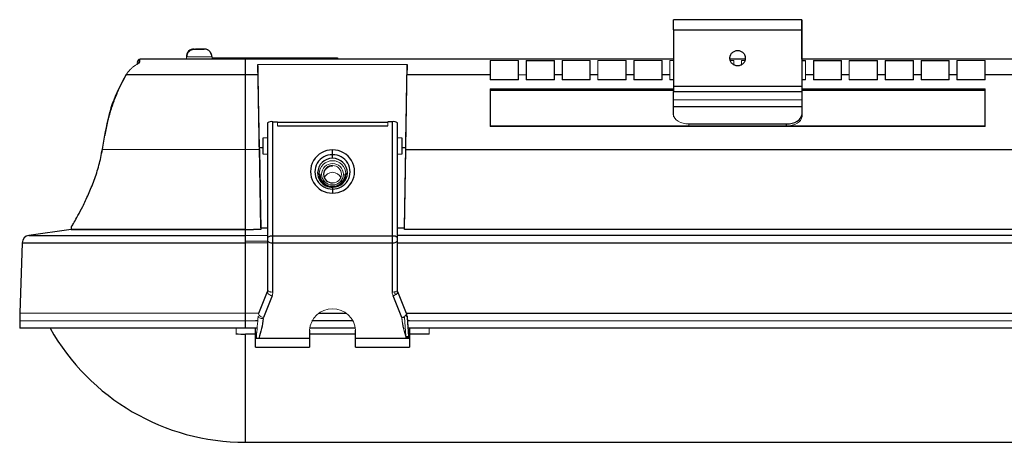
# Model space of a CAD drawing. Units: millimetres. Extents: x -290 to 457, y -55 to 193.
# Drawn here: x -290 to -98, y 110 to 193 of the extents above; entities that cross this region are included whole.
import ezdxf

# ---------------------------------------------------------------- set-up
doc = ezdxf.new("R2010")
doc.units = ezdxf.units.MM

msp = doc.modelspace()

# ---------------------------------------------------------------- linework, layer by layer
at = {"color": 7, "linetype": 'Continuous', "lineweight": 25}
for p, q in [((-137.51, 192.73), (-162.51, 192.73)), ((-137.51, 192.73), (-137.51, 190.73)), ((-137.5, 192.23), (-137.5, 192.73)), ((-137.5, 192.23), (-137.5, 192.73)), ((-162.51, 190.73), (-137.51, 190.73)), ((-162.51, 190.73), (-162.51, 179.73)), ((-137.51, 190.73), (-137.51, 179.73)), ((-137.51, 190.73), (-137.51, 179.73)), ((-137.49, 185.01), (-137.49, 190.73)), ((-137.49, 185.01), (-137.49, 190.73)), ((-256, 187.01), (-254, 187.01)), ((-267.02, 184.51), (-266.89, 184.76)), ((-267.02, 184.06), (-267.02, 184.41)), ((-266.98, 184.66), (-267, 184.05)), ((-266.73, 184.93), (-266.98, 184.7)), ((-266.57, 184.91), (-266.52, 185.01)), ((-162.51, 185.01), (-266.52, 185.01)), ((-252.5, 185.31), (-228, 185.31)), ((-246, 132.61), (-246, 185.01)), ((-228, 185.31), (-228, 185.01)), ((-198.25, 184.79), (-198.25, 181.01)), ((-192.75, 181.01), (-192.75, 184.79)), ((-191.25, 184.79), (-191.25, 181.01)), ((-191.25, 184.79), (-185.75, 184.79)), ((-185.75, 181.01), (-185.75, 184.79)), ((-184.25, 184.79), (-184.25, 181.01)), ((-178.75, 181.01), (-178.75, 184.79)), ((-171.75, 181.01), (-171.75, 184.79)), ((-170.25, 184.79), (-170.25, 181.01)), ((-164.75, 181.01), (-164.75, 184.79)), ((-148.56, 185.01), (-151.48, 185.01)), ((137.51, 185.01), (-137.51, 185.01)), ((-137.51, 184.79), (-136.75, 184.79)), ((-135.25, 184.79), (-135.25, 181.01)), ((-135.25, 184.79), (-129.75, 184.79)), ((-129.75, 181.01), (-129.75, 184.79)), ((-128.25, 184.79), (-122.75, 184.79)), ((-122.75, 181.01), (-122.75, 184.79)), ((-121.25, 184.79), (-121.25, 181.01)), ((-121.25, 184.79), (-115.75, 184.79)), ((-115.75, 181.01), (-115.75, 184.79)), ((-114.25, 184.79), (-114.25, 181.01)), ((-114.25, 184.79), (-108.75, 184.79)), ((-108.75, 181.01), (-108.75, 184.79)), ((-107.25, 184.79), (-107.25, 181.01)), ((-101.75, 181.01), (-101.75, 184.79)), ((-243.26, 167.85), (-243.54, 183.99)), ((-214.74, 167.85), (-214.46, 183.99)), ((-243.51, 182.01), (-269.2, 182.01)), ((-198.25, 182.01), (-214.49, 182.01)), ((-192.75, 181.01), (-198.25, 181.01)), ((-185.75, 181.01), (-191.25, 181.01)), ((-184.25, 182.01), (-185.75, 182.01)), ((-178.75, 181.01), (-184.25, 181.01)), ((-177.25, 182.01), (-178.75, 182.01)), ((-171.75, 181.01), (-177.25, 181.01)), ((-170.25, 182.01), (-171.75, 182.01)), ((-164.75, 181.01), (-170.25, 181.01)), ((-163.25, 182.01), (-164.75, 182.01)), ((-162.51, 181.01), (-163.25, 181.01)), ((-136.75, 181.01), (-137.51, 181.01)), ((-135.25, 182.01), (-136.75, 182.01)), ((-129.75, 181.01), (-135.25, 181.01)), ((-128.25, 182.01), (-129.75, 182.01)), ((-122.75, 181.01), (-128.25, 181.01)), ((-121.25, 182.01), (-122.75, 182.01)), ((-115.75, 181.01), (-121.25, 181.01)), ((-114.25, 182.01), (-115.75, 182.01)), ((-108.75, 181.01), (-114.25, 181.01)), ((-107.25, 182.01), (-108.75, 182.01)), ((-101.75, 181.01), (-107.25, 181.01)), ((-14.51, 182.01), (-101.75, 182.01)), ((-198.25, 179.23), (-162.51, 179.23)), ((-198.25, 179.23), (-198.25, 171.91)), ((-198.25, 179.01), (-162.51, 179.01)), ((-137.51, 179.73), (-162.51, 179.73)), ((-162.51, 179.73), (-162.51, 178.73)), ((-162.51, 178.73), (-137.51, 178.73)), ((-137.51, 179.23), (-101.75, 179.23)), ((-137.51, 179.01), (-101.75, 179.01)), ((-101.75, 171.91), (-101.75, 179.23)), ((-162.51, 174.18), (-162.51, 175.78)), ((-162.51, 175.78), (-137.51, 175.78)), ((-137.51, 175.78), (-137.51, 174.18)), ((-240.65, 139.63), (-240.65, 172.84)), ((-240.65, 172.84), (-239.75, 172.84)), ((-217.35, 172.84), (-218.25, 172.84)), ((-217.35, 172.84), (-217.35, 139.63)), ((-137.51, 174.18), (-137.51, 173.78)), ((-241.65, 172.6), (-241.65, 139.57)), ((-218.25, 172.67), (-239.75, 172.67)), ((-239.75, 172.07), (-218.25, 172.07)), ((-216.35, 139.57), (-216.35, 172.6)), ((-198.25, 172.01), (-101.75, 172.01)), ((-101.75, 171.91), (-198.25, 171.91)), ((-159.51, 172.42), (-140.51, 172.42)), ((-140.51, 172.02), (-140.51, 172.42)), ((-273.48, 170.23), (-273.93, 167.49)), ((-242.5, 166.52), (-242.5, 169.72)), ((-215.5, 169.72), (-215.5, 166.52)), ((-273.88, 167.81), (-274.09, 166.71)), ((-273.88, 167.81), (-274.08, 166.74)), ((-243.27, 167.43), (-243, 151.85)), ((-243, 152.13), (-243.26, 167.85)), ((-243.26, 167.85), (-242.5, 167.85)), ((-229, 165.71), (-229, 167.33)), ((-215.5, 167.85), (-214.74, 167.85)), ((-215, 152.13), (-214.74, 167.85)), ((-215, 151.85), (-214.73, 167.43)), ((-214.73, 167.43), (-14.27, 167.43)), ((-231.62, 162.69), (-231.9, 162.89)), ((-226.38, 162.69), (-226.1, 162.89)), ((-229, 160.08), (-229, 158.94)), ((-279.98, 151.85), (-288.23, 150.69)), ((-279.96, 152.24), (-279.97, 151.8)), ((-279.8, 152.59), (-279.81, 152.59)), ((-279.81, 152.59), (-279.81, 152.58)), ((-279.78, 152.63), (-279.8, 152.59)), ((-246, 151.85), (-244.43, 151.85)), ((-243, 151.85), (-244.43, 151.85)), ((-243, 152.13), (-243, 151.85)), ((-243, 152.13), (-241.65, 152.13)), ((-216.35, 152.13), (-215, 152.13)), ((-215, 151.85), (-215, 152.13)), ((-14, 151.85), (-215, 151.85)), ((-217.35, 150.53), (-240.65, 150.53)), ((-289.52, 149.25), (-290, 135.51)), ((-240.65, 149.23), (-217.35, 149.23)), ((-241.72, 139.68), (-243.41, 135.44)), ((-240.79, 138.9), (-242.48, 134.66)), ((-215.52, 134.66), (-217.21, 138.9)), ((-214.59, 135.44), (-216.28, 139.68)), ((-290, 135.51), (-290, 134.01)), ((-231.67, 135.51), (-226.33, 135.51)), ((-214.62, 135.51), (-14.38, 135.51)), ((-214.48, 134.95), (-214.48, 134.79)), ((-214.48, 134.79), (-214.18, 130.97)), ((-290, 134.01), (-289.95, 132.61)), ((-243.7, 132.61), (-289.95, 132.61)), ((-243.59, 134.03), (-244, 134.03)), ((-244, 134.01), (-244, 134.03)), ((-244, 128.89), (-244, 132.61)), ((-224.52, 132.61), (-233.48, 132.61)), ((-224.97, 134.03), (-233.03, 134.03)), ((-214, 134.03), (-214.41, 134.03)), ((-14.7, 132.61), (-214.3, 132.61)), ((-214, 134.03), (-214, 134.01)), ((-214, 132.61), (-214, 128.89)), ((-243.79, 131.43), (-246, 131.43)), ((-244, 131.53), (-243.79, 131.53)), ((-233.5, 130.61), (-244, 130.61)), ((-233.5, 132.2), (-233.5, 128.89)), ((-233.5, 131.53), (-224.5, 131.53)), ((-224.5, 131.43), (-233.5, 131.43)), ((-224.5, 128.89), (-224.5, 132.2)), ((-214, 130.61), (-224.5, 130.61)), ((-214.23, 131.72), (-214, 131.72)), ((-210.18, 131.43), (-214, 131.43)), ((-244, 128.89), (-233.5, 128.89)), ((-224.5, 128.89), (-214, 128.89)), ((-246, 110.36), (246, 110.36))]:
    msp.add_line(p, q, dxfattribs=at)
at = {"color": 144, "linetype": 'Continuous', "lineweight": 18}
for p, q in [((-137.49, 190.73), (-137.49, 192.23)), ((-137.51, 190.73), (-137.49, 190.73)), ((-257.5, 185.51), (-252.5, 185.51)), ((-257.5, 185.51), (-257.5, 185.01)), ((-252.5, 185.51), (-252.5, 185.01)), ((-198.25, 184.79), (-192.75, 184.79)), ((-184.25, 184.79), (-178.75, 184.79)), ((-177.25, 184.79), (-177.25, 181.01)), ((-177.25, 184.79), (-171.75, 184.79)), ((-170.25, 184.79), (-164.75, 184.79)), ((-163.25, 184.79), (-163.25, 181.01)), ((-163.25, 184.79), (-162.51, 184.79)), ((-151.43, 184.79), (-150.75, 184.79)), ((-150.75, 184.02), (-150.75, 184.79)), ((-149.25, 184.79), (-149.25, 183.98)), ((-149.25, 184.79), (-148.61, 184.79)), ((-136.75, 181.01), (-136.75, 184.79)), ((-128.25, 184.79), (-128.25, 181.01)), ((-107.25, 184.79), (-101.75, 184.79)), ((-243.54, 183.99), (-214.46, 183.99)), ((-191.25, 182.01), (-192.75, 182.01)), ((-137.51, 179.73), (-137.51, 179.23)), ((-162.51, 177.09), (-162.51, 177.11)), ((-162.51, 177.11), (-137.51, 177.11)), ((-137.51, 177.1), (-162.51, 177.09)), ((-137.51, 177.11), (-137.51, 177.1)), ((-239.75, 172.84), (-239.75, 172.07)), ((-218.25, 172.84), (-218.25, 172.07)), ((-162.51, 173.78), (-162.51, 174.18)), ((-162.51, 174.16), (-162.51, 173.78)), ((-137.51, 173.78), (-137.51, 174.18)), ((-159.51, 172.42), (-159.51, 172.01)), ((-140.51, 172.02), (-159.51, 172.01)), ((-241.65, 169.72), (-242.5, 169.72)), ((-215.5, 169.72), (-216.35, 169.72)), ((-273.86, 167.43), (-243.27, 167.43)), ((-242.5, 166.52), (-241.65, 166.52)), ((-216.35, 166.52), (-215.5, 166.52)), ((-229, 164.18), (-229, 164.31)), ((-230.67, 160.91), (-230.75, 161.39)), ((-227.25, 161.39), (-227.33, 160.91)), ((-241.65, 150.69), (-246, 150.69)), ((-241.65, 149.56), (-246, 149.56)), ((-246, 149.25), (-241.65, 149.25)), ((-241.73, 139.64), (-241.7, 139.72)), ((-241.15, 139.57), (-241.15, 139.69)), ((-240.86, 138.93), (-240.79, 139.11)), ((-217.21, 139.11), (-217.14, 138.93)), ((-216.85, 139.69), (-216.85, 139.57)), ((-216.76, 139.11), (-216.75, 139.11)), ((-216.3, 139.72), (-216.27, 139.64)), ((-243.38, 135.51), (-290, 135.51)), ((-214.97, 134.71), (-215.37, 134.71)), ((-214.98, 134.74), (-214.68, 131.03)), ((-243.59, 134.01), (-290, 134.01)), ((-247.82, 132.61), (-247.82, 131.51)), ((-224.96, 134.01), (-233.04, 134.01)), ((-14.59, 134.01), (-214.41, 134.01)), ((-210.18, 131.43), (-210.18, 132.61)), ((-244, 131.72), (-243.77, 131.72)), ((-243.78, 131.55), (-244, 131.55)), ((-244, 130.82), (-243.84, 130.82)), ((-214.66, 130.82), (-214.67, 130.97)), ((-214.18, 130.97), (-214.67, 130.97)), ((-214.66, 130.82), (-214, 130.82)), ((-214.18, 130.97), (-214.16, 130.81))]:
    msp.add_line(p, q, dxfattribs=at)
at = {"color": 8, "linetype": 'Continuous', "lineweight": 25}
for p, q in [((-288.23, 150.69), (-246, 150.69)), ((-12.65, 150.69), (-216.35, 150.69)), ((-216.35, 149.25), (-12.65, 149.25)), ((-246, 110.36), (-246, 131.43)), ((-243.78, 131.61), (-244, 131.61))]:
    msp.add_line(p, q, dxfattribs=at)
at = {"color": 7, "linetype": 'Continuous', "lineweight": 25, "flags": 128}
for points in [[(-162.51, 190.73), (-162.51, 191.12), (-162.51, 191.49), (-162.51, 191.84), (-162.51, 192.14), (-162.51, 192.39), (-162.51, 192.58), (-162.51, 192.69), (-162.51, 192.73)], [(-137.49, 190.73), (-137.49, 191.12), (-137.49, 191.49), (-137.49, 191.84), (-137.49, 192.14), (-137.49, 192.39), (-137.49, 192.58), (-137.49, 192.69), (-137.49, 192.73)], [(-137.51, 179.73), (-137.51, 179.53), (-137.51, 179.35), (-137.51, 179.17), (-137.51, 179.02), (-137.51, 178.9), (-137.51, 178.8), (-137.51, 178.75), (-137.51, 178.73)], [(-140.51, 172.42), (-139.92, 172.46), (-139.36, 172.56), (-138.84, 172.72), (-138.39, 172.94), (-138.01, 173.21), (-137.73, 173.51), (-137.56, 173.84), (-137.51, 174.18)], [(-241.65, 149.63), (-241.63, 149.56), (-241.57, 149.48), (-241.48, 149.41), (-241.36, 149.35), (-241.21, 149.3), (-241.03, 149.26), (-240.85, 149.24), (-240.65, 149.23)], [(-217.35, 149.23), (-217.15, 149.24), (-216.97, 149.26), (-216.79, 149.3), (-216.64, 149.35), (-216.52, 149.41), (-216.43, 149.48), (-216.37, 149.56), (-216.35, 149.63)]]:
    msp.add_lwpolyline(points, dxfattribs=at)
at = {"color": 144, "linetype": 'Continuous', "lineweight": 18, "flags": 128}
for points in [[(-137.51, 190.73), (-137.51, 191.02), (-137.51, 191.3), (-137.51, 191.56), (-137.51, 191.79), (-137.51, 191.98), (-137.51, 192.11), (-137.51, 192.2), (-137.51, 192.23)], [(-162.51, 174.18), (-162.45, 173.84), (-162.28, 173.51), (-162, 173.2), (-161.63, 172.93), (-161.17, 172.72), (-160.65, 172.55), (-160.09, 172.45), (-159.51, 172.42)], [(-137.51, 173.78), (-137.56, 173.44), (-137.73, 173.11), (-138.01, 172.8), (-138.39, 172.53), (-138.84, 172.31), (-139.36, 172.15), (-139.92, 172.05), (-140.51, 172.02)], [(-241.7, 139.72), (-241.73, 139.64), (-241.71, 139.54), (-241.64, 139.43), (-241.53, 139.31), (-241.38, 139.19), (-241.2, 139.08), (-241, 138.98), (-240.79, 138.9)], [(-240.65, 139.63), (-240.85, 139.64), (-241.03, 139.66), (-241.21, 139.7), (-241.36, 139.75), (-241.48, 139.81), (-241.57, 139.88), (-241.63, 139.96), (-241.65, 140.04)], [(-216.35, 140.04), (-216.37, 139.96), (-216.43, 139.88), (-216.52, 139.81), (-216.64, 139.75), (-216.79, 139.7), (-216.97, 139.66), (-217.15, 139.64), (-217.35, 139.63)], [(-217.21, 138.9), (-217, 138.98), (-216.8, 139.08), (-216.62, 139.19), (-216.47, 139.31), (-216.36, 139.43), (-216.29, 139.54), (-216.27, 139.64), (-216.3, 139.72)], [(-242.48, 134.66), (-242.7, 134.74), (-242.9, 134.84), (-243.08, 134.95), (-243.23, 135.07), (-243.34, 135.18), (-243.4, 135.29), (-243.42, 135.39), (-243.41, 135.44)], [(-214.59, 135.44), (-214.58, 135.39), (-214.6, 135.29), (-214.66, 135.18), (-214.77, 135.07), (-214.92, 134.95), (-215.1, 134.84), (-215.3, 134.74), (-215.52, 134.66)]]:
    msp.add_lwpolyline(points, dxfattribs=at)
at = {"color": 8, "linetype": 'Continuous', "lineweight": 25, "flags": 128}
msp.add_lwpolyline([(-289.52, 149.25), (-289.51, 149.25), (-289.25, 149.25), (-288.63, 149.25), (-287.65, 149.25), (-286.33, 149.25), (-284.68, 149.25), (-282.7, 149.25), (-280.42, 149.25), (-277.85, 149.25), (-275.01, 149.25), (-271.94, 149.25), (-268.65, 149.25), (-265.17, 149.25), (-261.53, 149.25), (-257.76, 149.25), (-253.9, 149.25), (-249.96, 149.25), (-246, 149.25)], dxfattribs=at)
at = {"color": 7, "linetype": 'Continuous', "lineweight": 25}
for centre, radius, start, end in [((-256, 185.51), 1.5, 89.9981, 180), ((-254, 185.51), 1.5, 64.7385, 90.0019), ((-254, 185.51), 1.5, 360, 34.6988), ((-266.52, 184.51), 0.5, 128.4613, 179), ((-266.52, 184.51), 0.5, 90.0001, 121.6194), ((-240.89, 171.63), 1.24, 79.035, 128.1646), ((-217.11, 171.63), 1.24, 51.8354, 100.965), ((-229.1, 163.14), 4.2, 88.6834, 271.3166), ((-228.9, 163.14), 4.2, 268.6834, 91.3166), ((-229.08, 163.07), 3.35, 88.6925, 271.3075), ((-229.04, 162.85), 2.86, 89.1493, 179.1232), ((-228.92, 163.07), 3.35, 268.6925, 91.3075), ((-228.96, 162.85), 2.86, 0.8768, 90.8507), ((-229.03, 162.58), 1.72, 89.1493, 179.1232), ((-229, 162.75), 2.62, 181.3903, 358.6097), ((-229.03, 162.63), 1.72, 180.8768, 270.8507), ((-228.96, 162.94), 2.86, 269.1493, 359.1232), ((-229, 163.05), 2.97, 244.3954, 270.0418), ((-288.02, 149.2), 1.5, 97.9987, 177.9999), ((-240.89, 149.31), 1.24, 79.035, 128.1646), ((-217.11, 149.31), 1.24, 51.8354, 100.965), ((-246, 154.04), 43.68, 209.382, 270), ((-246, 154.04), 22.61, 265.3718, 270)]:
    msp.add_arc(centre, radius, start, end, dxfattribs=at)
at = {"color": 144, "linetype": 'Continuous', "lineweight": 18}
for centre, radius, start, end in [((-229, 162.63), 2.62, 1.3903, 178.6097), ((-229, 162.56), 2.14, 1.3903, 178.6097), ((-229.02, 162.46), 1.73, 89.1706, 177.0628), ((-228.97, 162.58), 1.72, 0.8768, 90.8507), ((-231.38, 163.12), 0.488, 240.6472, 263.2898), ((-229, 162.69), 2.43, 181.3903, 358.6097), ((-229, 162.66), 2.14, 181.3903, 358.6097), ((-229, 161.16), 1.82, 26.6852, 153.3148), ((-228.97, 162.63), 1.72, 269.1493, 359.1232), ((-226.62, 163.12), 0.488, 276.7102, 299.3528), ((-229, 131.89), 4.51, 3.9601, 176.0399)]:
    msp.add_arc(centre, radius, start, end, dxfattribs=at)
at = {"color": 8, "linetype": 'Continuous', "lineweight": 25}
msp.add_arc((-229.09, 162.92), 2.81, 180.4301, 244.8102, dxfattribs=at)
at = {"color": 7, "linetype": 'Continuous', "lineweight": 25}
for points, knots in [([(-254.08, 187.01), (-254.14, 187.01), (-254.24, 187.01), (-254.54, 187.01), (-254.84, 187), (-255.13, 186.99), (-255.42, 186.97), (-255.77, 186.95), (-256.14, 186.92), (-256.56, 186.82), (-256.9, 186.62), (-257.15, 186.37), (-257.31, 186.13), (-257.42, 185.83), (-257.44, 185.62), (-257.44, 185.51)], [0, 0, 0, 0, 0.091953, 0.175245, 0.246562, 0.307549, 0.368777, 0.42931, 0.535541, 0.631464, 0.738906, 0.798962, 0.863082, 0.930509, 1, 1, 1, 1]), ([(-252.55, 185.51), (-252.56, 185.68), (-252.57, 186.02), (-252.82, 186.47), (-253.14, 186.78), (-253.38, 186.86), (-253.45, 186.88)], [0, 0, 0, 0, 0.278587, 0.576804, 0.877941, 1, 1, 1, 1]), ([(-151.52, 185.23), (-151.52, 185.27), (-151.52, 185.34), (-151.5, 185.45), (-151.48, 185.56), (-151.45, 185.67), (-151.39, 185.84), (-151.28, 186.06), (-151.09, 186.3), (-150.85, 186.49), (-150.58, 186.63), (-150.3, 186.71), (-150.02, 186.74), (-149.74, 186.71), (-149.46, 186.63), (-149.19, 186.49), (-148.95, 186.3), (-148.76, 186.06), (-148.63, 185.82), (-148.56, 185.6), (-148.53, 185.42), (-148.52, 185.29), (-148.52, 185.23)], [0, 0, 0, 0, 0.024219, 0.048202, 0.072089, 0.096018, 0.120128, 0.18513, 0.250085, 0.314915, 0.380048, 0.439921, 0.500024, 0.560012, 0.62, 0.685014, 0.749963, 0.814799, 0.87992, 0.919925, 0.959735, 1, 1, 1, 1]), ([(-266.54, 185), (-266.6, 184.99), (-266.69, 184.98), (-266.8, 184.92), (-266.85, 184.87), (-266.88, 184.85)], [0, 0, 0, 0, 0.480505, 0.737777, 1, 1, 1, 1]), ([(-148.52, 185.23), (-148.52, 185.19), (-148.52, 185.11), (-148.53, 185), (-148.56, 184.89), (-148.58, 184.78), (-148.64, 184.61), (-148.76, 184.4), (-148.95, 184.16), (-149.19, 183.96), (-149.46, 183.83), (-149.74, 183.75), (-150.02, 183.72), (-150.3, 183.75), (-150.58, 183.83), (-150.85, 183.96), (-151.09, 184.16), (-151.28, 184.4), (-151.4, 184.64), (-151.48, 184.85), (-151.51, 185.04), (-151.52, 185.16), (-151.52, 185.23)], [0, 0, 0, 0, 0.024219, 0.048202, 0.072089, 0.096018, 0.120128, 0.18513, 0.250085, 0.314915, 0.380048, 0.439921, 0.500024, 0.560012, 0.62, 0.685014, 0.749963, 0.814799, 0.87992, 0.919925, 0.959735, 1, 1, 1, 1]), ([(-269.27, 182.06), (-270.26, 180.17), (-272.23, 176.4), (-273.07, 172.23), (-273.49, 170.14)], [0, 0, 0, 0, 0.499981, 1, 1, 1, 1]), ([(-269.2, 182.01), (-269.3, 181.84), (-269.5, 181.5), (-269.78, 180.98), (-270.06, 180.46), (-270.33, 179.92), (-270.59, 179.38), (-270.85, 178.82), (-271.09, 178.26), (-271.33, 177.69), (-271.56, 177.11), (-271.78, 176.52), (-271.99, 175.92), (-272.19, 175.32), (-272.38, 174.7), (-272.56, 174.08), (-272.73, 173.45), (-272.89, 172.81), (-273.04, 172.17), (-273.17, 171.51), (-273.3, 170.85), (-273.37, 170.41), (-273.41, 170.19)], [0, 0, 0, 0, 0.0463838, 0.0931457, 0.1402872, 0.1878092, 0.2357129, 0.2839988, 0.3326675, 0.3817195, 0.4311547, 0.480973, 0.531174, 0.5817571, 0.6327213, 0.6840654, 0.7357878, 0.7878868, 0.8403601, 0.8932054, 0.9464197, 1, 1, 1, 1]), ([(-243.27, 167.43), (-243.31, 169.93), (-243.35, 172.43), (-243.43, 177.32), (-243.47, 179.71), (-243.51, 182.01)], [0, 0, 0, 0, 0.5, 0.5, 1, 1, 1, 1]), ([(-214.73, 167.43), (-214.73, 167.65), (-214.72, 168.09), (-214.71, 168.74), (-214.7, 169.4), (-214.69, 170.05), (-214.68, 170.7), (-214.67, 171.35), (-214.65, 172), (-214.64, 172.64), (-214.63, 173.28), (-214.62, 173.92), (-214.61, 174.56), (-214.6, 175.19), (-214.59, 175.82), (-214.58, 176.45), (-214.57, 177.08), (-214.56, 177.71), (-214.55, 178.33), (-214.54, 178.95), (-214.53, 179.57), (-214.52, 180.18), (-214.51, 180.79), (-214.5, 181.4), (-214.49, 181.81), (-214.49, 182.01)], [0, 0, 0, 0, 0.04393, 0.087738, 0.131434, 0.175031, 0.21854, 0.261972, 0.30534, 0.348654, 0.391927, 0.43517, 0.478395, 0.521614, 0.56484, 0.608082, 0.651355, 0.694668, 0.738035, 0.781466, 0.824974, 0.86857, 0.912265, 0.956071, 1, 1, 1, 1]), ([(-162.51, 177.11), (-162.51, 177.15), (-162.51, 177.24), (-162.51, 177.36), (-162.51, 177.49), (-162.51, 177.61), (-162.51, 177.79), (-162.51, 178.01), (-162.51, 178.26), (-162.51, 178.46), (-162.51, 178.6), (-162.51, 178.68), (-162.51, 178.72), (-162.51, 178.73), (-162.51, 178.73)], [0, 0, 0, 0, 0.050316, 0.100182, 0.149908, 0.199809, 0.250195, 0.375015, 0.500055, 0.624874, 0.749914, 0.83347, 0.916347, 1, 1, 1, 1]), ([(-137.51, 178.73), (-137.51, 178.73), (-137.51, 178.73), (-137.51, 178.71), (-137.51, 178.69), (-137.51, 178.65), (-137.51, 178.58), (-137.51, 178.46), (-137.51, 178.26), (-137.51, 178.01), (-137.51, 177.76), (-137.51, 177.53), (-137.51, 177.32), (-137.51, 177.18), (-137.51, 177.11)], [0, 0, 0, 0, 0.050316, 0.100182, 0.149908, 0.199809, 0.250195, 0.375015, 0.500055, 0.624874, 0.749914, 0.83347, 0.916347, 1, 1, 1, 1]), ([(-162.51, 175.78), (-162.51, 175.81), (-162.51, 175.86), (-162.51, 175.94), (-162.51, 176.05), (-162.51, 176.19), (-162.51, 176.35), (-162.51, 176.53), (-162.51, 176.71), (-162.51, 176.9), (-162.51, 177.03), (-162.51, 177.09)], [0, 0, 0, 0, 0.083358, 0.16654, 0.250059, 0.374868, 0.500039, 0.624848, 0.750019, 0.874919, 1, 1, 1, 1]), ([(-137.51, 177.1), (-137.51, 177.05), (-137.51, 176.97), (-137.51, 176.84), (-137.51, 176.7), (-137.51, 176.53), (-137.51, 176.36), (-137.51, 176.19), (-137.51, 176.04), (-137.51, 175.9), (-137.51, 175.82), (-137.51, 175.78)], [0, 0, 0, 0, 0.083358, 0.16654, 0.250059, 0.374868, 0.500039, 0.624848, 0.750019, 0.874919, 1, 1, 1, 1]), ([(-279.94, 152.27), (-279.91, 152.32), (-279.85, 152.41), (-279.4, 153.19), (-278.68, 154.46), (-277.71, 156.31), (-276.6, 158.63), (-275.49, 161.35), (-274.5, 164.28), (-274.07, 166.39), (-273.86, 167.43)], [0, 0, 0, 0, 0.102053, 0.220477, 0.346968, 0.475822, 0.612737, 0.748024, 0.876582, 1, 1, 1, 1]), ([(-246, 151.85), (-248.22, 151.85), (-250.45, 151.85), (-254.81, 151.85), (-256.95, 151.85), (-261.06, 151.85), (-263.03, 151.85), (-266.73, 151.85), (-268.45, 151.85), (-271.6, 151.85), (-273.02, 151.85), (-275.49, 151.85), (-276.54, 151.85), (-278.24, 151.85), (-278.89, 151.85), (-279.76, 151.85), (-279.98, 151.85), (-279.98, 151.85)], [0, 0, 0, 0, 0.125, 0.125, 0.25, 0.25, 0.375, 0.375, 0.5, 0.5, 0.625, 0.625, 0.75, 0.75, 0.875, 0.875, 1, 1, 1, 1]), ([(-279.98, 151.85), (-279.98, 151.85), (-279.76, 151.85), (-278.89, 151.85), (-278.24, 151.85), (-276.54, 151.85), (-275.49, 151.85), (-273.02, 151.85), (-271.6, 151.85), (-268.45, 151.85), (-266.73, 151.85), (-263.03, 151.85), (-261.06, 151.85), (-256.95, 151.85), (-254.81, 151.85), (-250.45, 151.85), (-248.22, 151.85), (-246, 151.85)], [0, 0, 0, 0, 0.125, 0.125, 0.25, 0.25, 0.375, 0.375, 0.5, 0.5, 0.625, 0.625, 0.75, 0.75, 0.875, 0.875, 1, 1, 1, 1]), ([(-279.92, 152.3), (-279.94, 152.26), (-279.97, 152.22), (-279.96, 152.24), (-279.96, 152.24)], [0, 0, 0, 0, 0.9988674, 1, 1, 1, 1]), ([(-279.81, 152.58), (-279.83, 152.55), (-279.88, 152.5), (-279.94, 152.39), (-279.95, 152.3), (-279.96, 152.24)], [0, 0, 0, 0, 0.261558, 0.518525, 1, 1, 1, 1]), ([(-214.48, 134.79), (-214.48, 134.83), (-214.49, 134.92), (-214.51, 135.04), (-214.54, 135.15), (-214.57, 135.25), (-214.6, 135.31), (-214.61, 135.33)], [0, 0, 0, 0, 0.236372, 0.454551, 0.654542, 0.836355, 1, 1, 1, 1])]:
    msp.add_open_spline(points, degree=3, knots=knots, dxfattribs=at)
at = {"color": 8, "linetype": 'Continuous', "lineweight": 25}
msp.add_open_spline([(-266.56, 184.93), (-266.58, 184.91), (-266.63, 184.86), (-266.69, 184.49), (-266.72, 184.27)], degree=3, knots=[0, 0, 0, 0, 0.39151, 1, 1, 1, 1], dxfattribs=at)
at = {"color": 144, "linetype": 'Continuous', "lineweight": 18}
for points, knots in [([(-266.72, 184.27), (-266.8, 184.23), (-266.95, 184.15), (-267.18, 184.02), (-267.39, 183.89), (-267.6, 183.75), (-267.8, 183.6), (-268, 183.45), (-268.18, 183.29), (-268.35, 183.12), (-268.52, 182.95), (-268.68, 182.77), (-268.82, 182.59), (-268.96, 182.4), (-269.09, 182.21), (-269.16, 182.08), (-269.2, 182.01)], [0, 0, 0, 0, 0.0764197, 0.152032, 0.2268403, 0.3008501, 0.3740694, 0.4465083, 0.5181795, 0.5890981, 0.6592821, 0.7287521, 0.7975313, 0.865646, 0.933125, 1, 1, 1, 1]), ([(-267.02, 183.99), (-267.02, 184), (-267.02, 184.04), (-267.01, 184.09), (-266.98, 184.14), (-266.95, 184.18), (-266.9, 184.22), (-266.85, 184.24), (-266.78, 184.26), (-266.74, 184.27), (-266.72, 184.27)], [0, 0, 0, 0, 0.096154, 0.206502, 0.331132, 0.469585, 0.579909, 0.724664, 0.888752, 1, 1, 1, 1]), ([(-137.51, 177.11), (-137.51, 177.39), (-137.51, 177.94), (-137.51, 178.63), (-137.51, 179.03), (-137.51, 179.08), (-137.51, 179.09)], [0, 0, 0, 0, 0.318844, 0.637687, 0.956531, 1, 1, 1, 1]), ([(-137.51, 175.38), (-137.51, 175.41), (-137.51, 175.46), (-137.51, 175.54), (-137.51, 175.62), (-137.51, 175.75), (-137.51, 175.91), (-137.51, 176.13), (-137.51, 176.36), (-137.51, 176.6), (-137.51, 176.85), (-137.51, 177.01), (-137.51, 177.1)], [0, 0, 0, 0, 0.062577, 0.124971, 0.1874, 0.25008, 0.374928, 0.500053, 0.624901, 0.750026, 0.874944, 1, 1, 1, 1]), ([(-273.41, 170.19), (-273.43, 170.06), (-273.47, 169.79), (-273.53, 169.39), (-273.6, 169), (-273.66, 168.6), (-273.73, 168.21), (-273.79, 167.82), (-273.84, 167.56), (-273.86, 167.43)], [0, 0, 0, 0, 0.142583, 0.28519, 0.427862, 0.570639, 0.713562, 0.856669, 1, 1, 1, 1]), ([(-273.48, 170.22), (-273.49, 170.21), (-273.49, 170.21), (-273.46, 170.2), (-273.44, 170.19), (-273.41, 170.19)], [0, 0, 0, 0, 0.5, 0.5, 1, 1, 1, 1]), ([(-273.86, 167.43), (-273.89, 167.44), (-273.91, 167.45), (-273.94, 167.48), (-273.94, 167.49), (-273.93, 167.51)], [0, 0, 0, 0, 0.5, 0.5, 1, 1, 1, 1]), ([(-216.76, 139.11), (-216.77, 139.14), (-216.79, 139.2), (-216.82, 139.29), (-216.84, 139.38), (-216.85, 139.48), (-216.85, 139.54), (-216.85, 139.57)], [0, 0, 0, 0, 0.199693, 0.398302, 0.597068, 0.797229, 1, 1, 1, 1]), ([(-242.53, 134.46), (-242.65, 134.47), (-242.78, 134.49), (-243.03, 134.55), (-243.15, 134.59), (-243.35, 134.68), (-243.42, 134.74), (-243.51, 134.85), (-243.53, 134.91), (-243.52, 134.95)], [0, 0, 0, 0, 0.25, 0.25, 0.5, 0.5, 0.75, 0.75, 1, 1, 1, 1]), ([(-215.47, 134.67), (-215.46, 134.56), (-215.45, 134.34), (-215.4, 134), (-215.35, 133.65), (-215.29, 133.29), (-215.21, 132.93), (-215.13, 132.55), (-215.03, 132.17), (-214.92, 131.78), (-214.8, 131.38), (-214.72, 131.11), (-214.67, 130.97)], [0, 0, 0, 0, 0.08745, 0.177539, 0.270331, 0.365886, 0.464259, 0.565499, 0.669653, 0.776762, 0.886866, 1, 1, 1, 1]), ([(-214.61, 135.47), (-214.6, 135.44), (-214.56, 135.36), (-214.53, 135.24), (-214.49, 135.11), (-214.48, 135.01), (-214.48, 134.95)], [0, 0, 0, 0, 0.208577, 0.444768, 0.708575, 1, 1, 1, 1]), ([(-243.84, 130.81), (-243.84, 130.8), (-243.84, 130.78), (-243.83, 130.75), (-243.81, 130.72), (-243.77, 130.69), (-243.72, 130.67), (-243.65, 130.65), (-243.57, 130.63), (-243.47, 130.61), (-243.41, 130.61), (-243.38, 130.61)], [0, 0, 0, 0, 0.092351, 0.188948, 0.288957, 0.391312, 0.494775, 0.607382, 0.744671, 0.875956, 1, 1, 1, 1])]:
    msp.add_open_spline(points, degree=3, knots=knots, dxfattribs=at)
at = {"color": 7, "linetype": 'Continuous', "lineweight": 25}
for points in [[(-243.51, 182.01), (-243.52, 182.79), (-243.53, 183.47), (-243.54, 183.99)], [(-214.46, 183.99), (-214.47, 183.47), (-214.48, 182.79), (-214.49, 182.01)], [(-242.53, 134.46), (-242.62, 133.17), (-242.96, 131.89), (-243.38, 130.61)]]:
    msp.add_open_spline(points, degree=3, dxfattribs=at)
at = {"color": 144, "linetype": 'Continuous', "lineweight": 18}
for points in [[(-269.2, 182.01), (-269.25, 182.04), (-269.28, 182.06), (-269.28, 182.06)], [(-269.28, 182.06), (-269.28, 182.06), (-269.25, 182.05), (-269.2, 182.02)], [(-240.65, 139.63), (-240.65, 139.38), (-240.7, 139.13), (-240.79, 138.9)], [(-217.21, 138.9), (-217.3, 139.13), (-217.35, 139.38), (-217.35, 139.63)], [(-243.84, 130.81), (-243.73, 132.24), (-243.62, 133.65), (-243.52, 134.95)], [(-242.48, 134.66), (-242.51, 134.6), (-242.52, 134.53), (-242.53, 134.46)], [(-215.47, 134.46), (-215.48, 134.53), (-215.49, 134.6), (-215.52, 134.66)], [(-214.62, 130.61), (-215.04, 131.89), (-215.38, 133.17), (-215.47, 134.46)], [(-214.48, 134.95), (-214.38, 133.65), (-214.27, 132.24), (-214.16, 130.81)]]:
    msp.add_open_spline(points, degree=3, dxfattribs=at)

doc.saveas('drawing.dxf')
